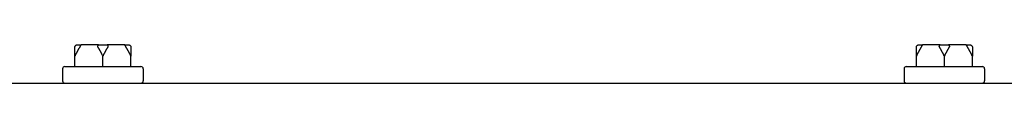
# Model space of a CAD drawing. Extents: x 1.3 to 13.8, y 1.7 to 9.7.
# Drawn here: x 5.5 to 5.9, y 9.7 to 9.7 of the extents above; entities that cross this region are included whole.
import ezdxf

# ---------------------------------------------------------------- set-up
doc = ezdxf.new("R2010")
doc.units = 0
doc.header["$LTSCALE"] = 0.375
doc.header["$MEASUREMENT"] = 0
doc.layers.add('Visible Edges(ANSI)', color=7, linetype='CONTINUOUS', lineweight=25)

msp = doc.modelspace()

# ---------------------------------------------------------------- linework, layer by layer
at = {"layer": 'Visible Edges(ANSI)'}
for p, q in [((5.5206867, 9.7375526), (5.5222662, 9.7375526)), ((5.5285353, 9.7375526), (5.5222662, 9.7375526)), ((5.5285353, 9.7375526), (5.5316943, 9.7375526)), ((5.5379634, 9.7375526), (5.5316943, 9.7375526)), ((5.5379634, 9.7375526), (5.5395429, 9.7375526)), ((5.828754, 9.7375526), (5.8303335, 9.7375526)), ((5.8366026, 9.7375526), (5.8303335, 9.7375526)), ((5.8366026, 9.7375526), (5.8397616, 9.7375526)), ((5.8460307, 9.7375526), (5.8397616, 9.7375526)), ((5.8460307, 9.7375526), (5.8476102, 9.7375526)), ((5.5198597, 9.7296132), (5.5198597, 9.7334175)), ((5.5301148, 9.7296132), (5.5301148, 9.7334175)), ((5.5403699, 9.7296132), (5.5403699, 9.7334175)), ((5.827927, 9.7296132), (5.827927, 9.7334175)), ((5.8381821, 9.7296132), (5.8381821, 9.7334175)), ((5.8484373, 9.7296132), (5.8484373, 9.7334175)), ((5.5161877, 9.7296132), (5.5440419, 9.7296132)), ((5.824255, 9.7296132), (5.8521093, 9.7296132)), ((5.5153607, 9.7287861), (5.5153607, 9.7243533)), ((5.544869, 9.7287861), (5.544869, 9.7243533)), ((5.823428, 9.7287861), (5.823428, 9.7243533)), ((5.8529363, 9.7287861), (5.8529363, 9.7243533)), ((5.443277, 9.7235262), (6.2330872, 9.7235262))]:
    msp.add_line(p, q, dxfattribs=at)
for centre, start, end in [((5.5161877, 9.7287861), 90, 180), ((5.5440419, 9.7287861), 0, 90), ((5.824255, 9.7287861), 90, 180), ((5.8521093, 9.7287861), 0, 90), ((5.5161877, 9.7243533), 180, 270), ((5.5440419, 9.7243533), 270, 0), ((5.824255, 9.7243533), 180, 270), ((5.8521093, 9.7243533), 270, 0)]:
    msp.add_arc(centre, 0.000827, start, end, dxfattribs=at)
for points, knots in [([(5.5198597, 9.7367256), (5.5198597, 9.736744), (5.5198603, 9.7367631), (5.5198634, 9.7368078), (5.5198664, 9.7368341), (5.5198752, 9.7368874), (5.5198808, 9.7369134), (5.5198879, 9.7369396)], [0.24621095429, 0.24621095429, 0.24621095429, 0.24621095429, 0.24888764941, 0.24888764941, 0.25226991938, 0.25226991938, 0.25540781345, 0.25540781345, 0.25540781345, 0.25540781345]), ([(5.5198879, 9.7369396), (5.5199154, 9.7370425), (5.5199625, 9.7371388), (5.520091, 9.7373093), (5.5201717, 9.7373814), (5.5203263, 9.7374736), (5.5203938, 9.7375024), (5.5205344, 9.7375417), (5.520607, 9.737552), (5.5206822, 9.7375526), (5.5206845, 9.7375526), (5.5206867, 9.7375526)], [-0.0418179816, -0.0418179816, -0.0418179816, -0.0418179816, -0.0295357704, -0.0295357704, -0.0170768197, -0.0170768197, -0.0085485075, -0.0085485075, 0, 0, 0.000261747, 0.000261747, 0.000261747, 0.000261747]), ([(5.5217411, 9.7369396), (5.5217371, 9.7369173), (5.5217313, 9.7368948), (5.52171, 9.7368317), (5.5216912, 9.7367929), (5.5216634, 9.7367462), (5.5216569, 9.7367358), (5.5216501, 9.7367256)], [0.0819754639, 0.0819754639, 0.0819754639, 0.0819754639, 0.0854504326, 0.0854504326, 0.0917027559, 0.0917027559, 0.09353053, 0.09353053, 0.09353053, 0.09353053]), ([(5.5222662, 9.7375526), (5.5222647, 9.7375526), (5.5222633, 9.7375526), (5.5222136, 9.737552), (5.5221657, 9.7375417), (5.522073, 9.7375024), (5.5220287, 9.7374736), (5.521927, 9.7373814), (5.5218741, 9.7373093), (5.5217899, 9.7371388), (5.5217591, 9.7370425), (5.5217411, 9.7369396)], [-0.0420568392, -0.0420568392, -0.0420568392, -0.0420568392, -0.0417952346, -0.0417952346, -0.033251377, -0.033251377, -0.0247277039, -0.0247277039, -0.0122755302, -0.0122755302, 0, 0, 0, 0]), ([(5.5283244, 9.7367256), (5.5283111, 9.7367457), (5.5282993, 9.7367666), (5.5282786, 9.7368125), (5.5282701, 9.7368379), (5.5282606, 9.7368893), (5.5282593, 9.7369143), (5.5282616, 9.7369396)], [0.24488968205, 0.24488968205, 0.24488968205, 0.24488968205, 0.24782014226, 0.24782014226, 0.25107138273, 0.25107138273, 0.25409308308, 0.25409308308, 0.25409308308, 0.25409308308]), ([(5.5282616, 9.7369396), (5.5282711, 9.7370425), (5.5282874, 9.7371388), (5.5283317, 9.7373093), (5.5283594, 9.7373814), (5.5284125, 9.7374736), (5.5284356, 9.7375024), (5.5284835, 9.7375417), (5.5285083, 9.737552), (5.5285338, 9.7375526), (5.5285346, 9.7375526), (5.5285353, 9.7375526)], [-0.0418179816, -0.0418179816, -0.0418179816, -0.0418179816, -0.0295357704, -0.0295357704, -0.0170768197, -0.0170768197, -0.0085485075, -0.0085485075, 0, 0, 0.000261747, 0.000261747, 0.000261747, 0.000261747]), ([(5.5316943, 9.7375526), (5.5316951, 9.7375526), (5.5316958, 9.7375526), (5.5317214, 9.737552), (5.5317461, 9.7375417), (5.5317941, 9.7375024), (5.5318172, 9.7374736), (5.5318702, 9.7373814), (5.5318979, 9.7373093), (5.5319422, 9.7371388), (5.5319585, 9.7370425), (5.531968, 9.7369396)], [-0.0420568392, -0.0420568392, -0.0420568392, -0.0420568392, -0.0417952346, -0.0417952346, -0.033251377, -0.033251377, -0.0247277039, -0.0247277039, -0.0122755302, -0.0122755302, 0, 0, 0, 0]), ([(5.531968, 9.7369396), (5.5319701, 9.7369173), (5.5319693, 9.7368948), (5.5319594, 9.7368317), (5.5319443, 9.7367929), (5.5319183, 9.7367462), (5.531912, 9.7367358), (5.5319052, 9.7367256)], [0.0819754639, 0.0819754639, 0.0819754639, 0.0819754639, 0.0854504326, 0.0854504326, 0.0917027559, 0.0917027559, 0.09353053, 0.09353053, 0.09353053, 0.09353053]), ([(5.5384886, 9.7369396), (5.5384705, 9.7370425), (5.5384397, 9.7371388), (5.5383555, 9.7373093), (5.5383026, 9.7373814), (5.538201, 9.7374736), (5.5381566, 9.7375024), (5.538064, 9.7375417), (5.5380161, 9.737552), (5.5379664, 9.7375526), (5.5379649, 9.7375526), (5.5379634, 9.7375526)], [-0.0418179816, -0.0418179816, -0.0418179816, -0.0418179816, -0.0295357704, -0.0295357704, -0.0170768197, -0.0170768197, -0.0085485075, -0.0085485075, 0, 0, 0.000261747, 0.000261747, 0.000261747, 0.000261747]), ([(5.5385795, 9.7367256), (5.5385663, 9.7367457), (5.5385537, 9.7367666), (5.5385295, 9.7368125), (5.538518, 9.7368379), (5.5384998, 9.7368893), (5.538493, 9.7369143), (5.5384886, 9.7369396)], [0.24488968205, 0.24488968205, 0.24488968205, 0.24488968205, 0.24782014226, 0.24782014226, 0.25107138273, 0.25107138273, 0.25409308308, 0.25409308308, 0.25409308308, 0.25409308308]), ([(5.5395429, 9.7375526), (5.5395452, 9.7375526), (5.5395474, 9.7375526), (5.5396226, 9.737552), (5.5396952, 9.7375417), (5.5398359, 9.7375024), (5.5399033, 9.7374736), (5.540058, 9.7373814), (5.5401386, 9.7373093), (5.5402671, 9.7371388), (5.5403142, 9.7370425), (5.5403418, 9.7369396)], [-0.0420568392, -0.0420568392, -0.0420568392, -0.0420568392, -0.0417952346, -0.0417952346, -0.033251377, -0.033251377, -0.0247277039, -0.0247277039, -0.0122755302, -0.0122755302, 0, 0, 0, 0]), ([(5.5403418, 9.7369396), (5.5403477, 9.7369174), (5.5403527, 9.736895), (5.5403641, 9.736832), (5.5403679, 9.7367934), (5.5403697, 9.7367466), (5.5403699, 9.736736), (5.5403699, 9.7367256)], [0.0819442312, 0.0819442312, 0.0819442312, 0.0819442312, 0.0854039828, 0.0854039828, 0.0916447346, 0.0916447346, 0.0935027329, 0.0935027329, 0.0935027329, 0.0935027329]), ([(5.827927, 9.7367256), (5.827927, 9.736744), (5.8279276, 9.7367631), (5.8279307, 9.7368078), (5.8279337, 9.7368341), (5.8279426, 9.7368874), (5.8279481, 9.7369134), (5.8279552, 9.7369396)], [0.24621095429, 0.24621095429, 0.24621095429, 0.24621095429, 0.24888764941, 0.24888764941, 0.25226991938, 0.25226991938, 0.25540781345, 0.25540781345, 0.25540781345, 0.25540781345]), ([(5.8279552, 9.7369396), (5.8279827, 9.7370425), (5.8280298, 9.7371388), (5.8281584, 9.7373093), (5.828239, 9.7373814), (5.8283937, 9.7374736), (5.8284611, 9.7375024), (5.8286017, 9.7375417), (5.8286744, 9.737552), (5.8287496, 9.7375526), (5.8287518, 9.7375526), (5.828754, 9.7375526)], [-0.0418179816, -0.0418179816, -0.0418179816, -0.0418179816, -0.0295357704, -0.0295357704, -0.0170768197, -0.0170768197, -0.0085485075, -0.0085485075, 0, 0, 0.000261747, 0.000261747, 0.000261747, 0.000261747]), ([(5.8298084, 9.7369396), (5.8298045, 9.7369173), (5.8297987, 9.7368948), (5.8297773, 9.7368317), (5.8297585, 9.7367929), (5.8297307, 9.7367462), (5.8297242, 9.7367358), (5.8297174, 9.7367256)], [0.0819754639, 0.0819754639, 0.0819754639, 0.0819754639, 0.0854504326, 0.0854504326, 0.0917027559, 0.0917027559, 0.09353053, 0.09353053, 0.09353053, 0.09353053]), ([(5.8303335, 9.7375526), (5.830332, 9.7375526), (5.8303306, 9.7375526), (5.8302809, 9.737552), (5.830233, 9.7375417), (5.8301404, 9.7375024), (5.830096, 9.7374736), (5.8299944, 9.7373814), (5.8299415, 9.7373093), (5.8298572, 9.7371388), (5.8298264, 9.7370425), (5.8298084, 9.7369396)], [-0.0420568392, -0.0420568392, -0.0420568392, -0.0420568392, -0.0417952346, -0.0417952346, -0.033251377, -0.033251377, -0.0247277039, -0.0247277039, -0.0122755302, -0.0122755302, 0, 0, 0, 0]), ([(5.8363917, 9.7367256), (5.8363785, 9.7367457), (5.8363666, 9.7367666), (5.836346, 9.7368125), (5.8363375, 9.7368379), (5.836328, 9.7368893), (5.8363266, 9.7369143), (5.8363289, 9.7369396)], [0.24488968205, 0.24488968205, 0.24488968205, 0.24488968205, 0.24782014226, 0.24782014226, 0.25107138273, 0.25107138273, 0.25409308308, 0.25409308308, 0.25409308308, 0.25409308308]), ([(5.8363289, 9.7369396), (5.8363385, 9.7370425), (5.8363547, 9.7371388), (5.836399, 9.7373093), (5.8364268, 9.7373814), (5.8364798, 9.7374736), (5.8365029, 9.7375024), (5.8365509, 9.7375417), (5.8365756, 9.737552), (5.8366011, 9.7375526), (5.8366019, 9.7375526), (5.8366026, 9.7375526)], [-0.0418179816, -0.0418179816, -0.0418179816, -0.0418179816, -0.0295357704, -0.0295357704, -0.0170768197, -0.0170768197, -0.0085485075, -0.0085485075, 0, 0, 0.000261747, 0.000261747, 0.000261747, 0.000261747]), ([(5.8397616, 9.7375526), (5.8397624, 9.7375526), (5.8397631, 9.7375526), (5.8397887, 9.737552), (5.8398134, 9.7375417), (5.8398614, 9.7375024), (5.8398845, 9.7374736), (5.8399375, 9.7373814), (5.8399652, 9.7373093), (5.8400095, 9.7371388), (5.8400258, 9.7370425), (5.8400353, 9.7369396)], [-0.0420568392, -0.0420568392, -0.0420568392, -0.0420568392, -0.0417952346, -0.0417952346, -0.033251377, -0.033251377, -0.0247277039, -0.0247277039, -0.0122755302, -0.0122755302, 0, 0, 0, 0]), ([(5.8400353, 9.7369396), (5.8400374, 9.7369173), (5.8400366, 9.7368948), (5.8400267, 9.7368317), (5.8400117, 9.7367929), (5.8399857, 9.7367462), (5.8399793, 9.7367358), (5.8399726, 9.7367256)], [0.0819754639, 0.0819754639, 0.0819754639, 0.0819754639, 0.0854504326, 0.0854504326, 0.0917027559, 0.0917027559, 0.09353053, 0.09353053, 0.09353053, 0.09353053]), ([(5.8465559, 9.7369396), (5.8465379, 9.7370425), (5.846507, 9.7371388), (5.8464228, 9.7373093), (5.8463699, 9.7373814), (5.8462683, 9.7374736), (5.8462239, 9.7375024), (5.8461313, 9.7375417), (5.8460834, 9.737552), (5.8460337, 9.7375526), (5.8460322, 9.7375526), (5.8460307, 9.7375526)], [-0.0418179816, -0.0418179816, -0.0418179816, -0.0418179816, -0.0295357704, -0.0295357704, -0.0170768197, -0.0170768197, -0.0085485075, -0.0085485075, 0, 0, 0.000261747, 0.000261747, 0.000261747, 0.000261747]), ([(5.8466468, 9.7367256), (5.8466336, 9.7367457), (5.846621, 9.7367666), (5.8465969, 9.7368125), (5.8465854, 9.7368379), (5.8465671, 9.7368893), (5.8465603, 9.7369143), (5.8465559, 9.7369396)], [0.24488968205, 0.24488968205, 0.24488968205, 0.24488968205, 0.24782014226, 0.24782014226, 0.25107138273, 0.25107138273, 0.25409308308, 0.25409308308, 0.25409308308, 0.25409308308]), ([(5.8476102, 9.7375526), (5.8476125, 9.7375526), (5.8476147, 9.7375526), (5.8476899, 9.737552), (5.8477626, 9.7375417), (5.8479032, 9.7375024), (5.8479706, 9.7374736), (5.8481253, 9.7373814), (5.8482059, 9.7373093), (5.8483344, 9.7371388), (5.8483815, 9.7370425), (5.8484091, 9.7369396)], [-0.0420568392, -0.0420568392, -0.0420568392, -0.0420568392, -0.0417952346, -0.0417952346, -0.033251377, -0.033251377, -0.0247277039, -0.0247277039, -0.0122755302, -0.0122755302, 0, 0, 0, 0]), ([(5.8484091, 9.7369396), (5.8484151, 9.7369174), (5.8484201, 9.736895), (5.8484314, 9.736832), (5.8484353, 9.7367934), (5.8484371, 9.7367466), (5.8484373, 9.736736), (5.8484373, 9.7367256)], [0.0819442312, 0.0819442312, 0.0819442312, 0.0819442312, 0.0854039828, 0.0854039828, 0.0916447346, 0.0916447346, 0.0935027329, 0.0935027329, 0.0935027329, 0.0935027329])]:
    msp.add_open_spline(points, degree=3, knots=knots, dxfattribs=at)
for points, weights in [([(5.5216501, 9.7367256), (5.5207897, 9.7354214), (5.5198597, 9.7334175)], [1.0028725317, 1.00557888429, 1]), ([(5.5198597, 9.7334175), (5.5198597, 9.7354214), (5.5198597, 9.7367256)], [1, 1.00557888429, 1.0028725317]), ([(5.5301148, 9.7334175), (5.5291848, 9.7354214), (5.5283244, 9.7367256)], [1, 1.00557888429, 1.0028725317]), ([(5.5319052, 9.7367256), (5.5310448, 9.7354214), (5.5301148, 9.7334175)], [1.0028725317, 1.00557888429, 1]), ([(5.5403699, 9.7334175), (5.5394399, 9.7354214), (5.5385795, 9.7367256)], [1, 1.00557888429, 1.0028725317]), ([(5.5403699, 9.7367256), (5.5403699, 9.7354214), (5.5403699, 9.7334175)], [1.0028725317, 1.00557888429, 1]), ([(5.8297174, 9.7367256), (5.828857, 9.7354214), (5.827927, 9.7334175)], [1.0028725317, 1.00557888429, 1]), ([(5.827927, 9.7334175), (5.827927, 9.7354214), (5.827927, 9.7367256)], [1, 1.00557888429, 1.0028725317]), ([(5.8381821, 9.7334175), (5.8372521, 9.7354214), (5.8363917, 9.7367256)], [1, 1.00557888429, 1.0028725317]), ([(5.8399726, 9.7367256), (5.8391122, 9.7354214), (5.8381821, 9.7334175)], [1.0028725317, 1.00557888429, 1]), ([(5.8484373, 9.7334175), (5.8475072, 9.7354214), (5.8466468, 9.7367256)], [1, 1.00557888429, 1.0028725317]), ([(5.8484373, 9.7367256), (5.8484373, 9.7354214), (5.8484373, 9.7334175)], [1.0028725317, 1.00557888429, 1])]:
    msp.add_rational_spline(points, weights, degree=2, dxfattribs=at)

doc.saveas('drawing.dxf')
